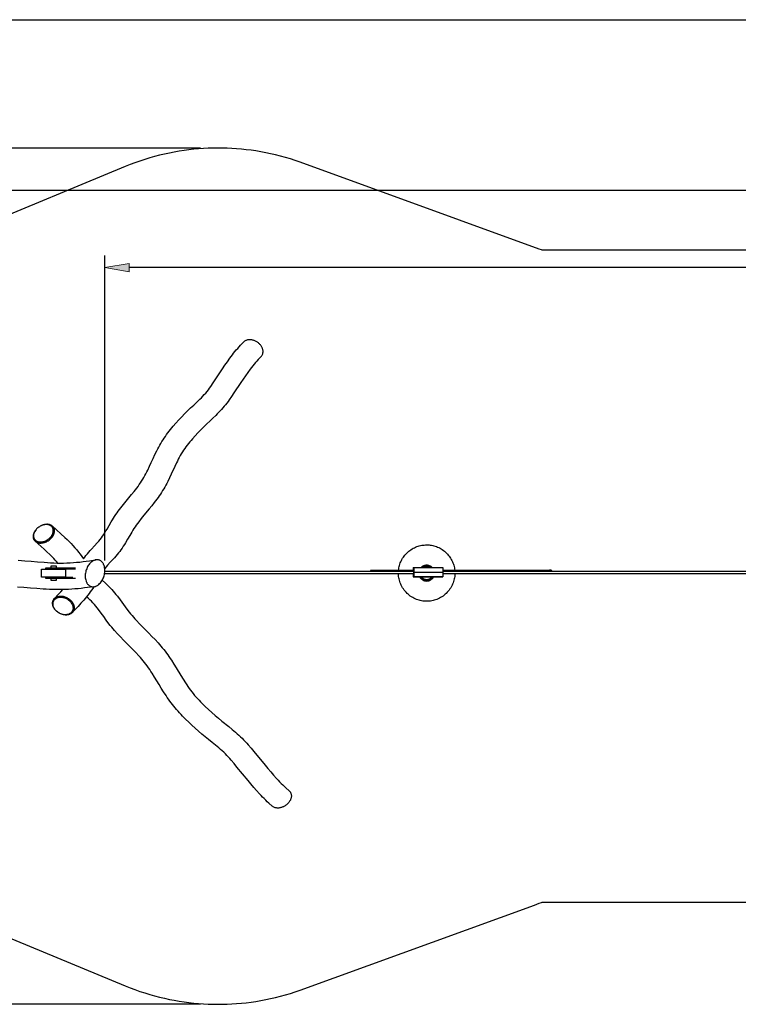
# Model space of a CAD drawing. Units: inches. Extents: x -82 to 293, y 221 to 289.
# Drawn here: x -44 to -1, y 224 to 284 of the extents above; entities that cross this region are included whole.
import ezdxf

# ---------------------------------------------------------------- set-up
doc = ezdxf.new("R2010")
doc.units = ezdxf.units.IN
doc.header["$MEASUREMENT"] = 0
doc.layers.add('Ebene 1', color=7, linetype='Continuous')

msp = doc.modelspace()

# ---------------------------------------------------------------- hatches: boundary and pattern name
at = {"layer": 'Ebene 1', "true_color": 0xffffff}
msp.add_hatch(color=7, dxfattribs=at).paths.add_polyline_path([(-37.874, 269.069), (-39.352, 268.823), (-37.874, 268.576)])

# ---------------------------------------------------------------- linework, layer by layer
at = {"layer": 'Ebene 1', "color": 7, "lineweight": 25, "true_color": 0xffffff}
for points in [[(-72.559, 283.807), (287.242, 283.807)], [(-33.554, 276.044), (-78.386, 276.044)], [(84.031, 269.875), (-12.764, 269.875), (-12.898, 269.876), (-12.908, 269.879), (-12.945, 269.892), (-13.092, 269.946), (-27.536, 275.194), (-27.833, 275.296), (-28.13, 275.391), (-28.428, 275.48), (-28.727, 275.562), (-29.024, 275.637), (-29.322, 275.705), (-29.62, 275.767), (-29.916, 275.823), (-30.212, 275.872), (-30.507, 275.915), (-30.801, 275.952), (-31.093, 275.982), (-31.384, 276.007), (-31.673, 276.026), (-31.96, 276.039), (-32.245, 276.046), (-32.529, 276.048), (-32.813, 276.044), (-33.098, 276.036), (-33.386, 276.021), (-33.676, 276.001), (-33.967, 275.974), (-34.26, 275.941), (-34.554, 275.903), (-34.849, 275.858), (-35.145, 275.807), (-35.442, 275.75), (-35.739, 275.686), (-36.037, 275.615), (-36.336, 275.538), (-36.634, 275.455), (-36.931, 275.364), (-37.229, 275.267), (-37.526, 275.163), (-37.821, 275.052), (-38.116, 274.934), (-64.916, 263.825)], [(-58.011, 273.495), (270.895, 273.495)], [(-39.352, 251.13), (-39.352, 269.561)], [(254.353, 268.823), (-37.874, 268.823)], [(-40.635, 251.224), (-40.561, 251.328), (-40.483, 251.429), (-40.401, 251.528), (-40.318, 251.625), (-40.233, 251.72), (-40.147, 251.814), (-39.972, 252.002), (-39.799, 252.19), (-39.715, 252.286), (-39.634, 252.384), (-39.554, 252.485), (-39.48, 252.589), (-39.409, 252.695), (-39.341, 252.803), (-39.275, 252.913), (-39.21, 253.023), (-39.082, 253.244), (-38.953, 253.465), (-38.887, 253.575), (-38.82, 253.683), (-38.751, 253.791), (-38.68, 253.897), (-38.607, 254.002), (-38.532, 254.106), (-38.456, 254.209), (-38.379, 254.311), (-38.221, 254.511), (-38.06, 254.71), (-37.733, 255.104), (-37.572, 255.302), (-37.413, 255.502), (-37.336, 255.604), (-37.261, 255.708), (-37.188, 255.813), (-37.118, 255.92), (-37.051, 256.029), (-36.986, 256.139), (-36.925, 256.251), (-36.864, 256.364), (-36.807, 256.478), (-36.75, 256.592), (-36.64, 256.823), (-36.534, 257.056), (-36.427, 257.288), (-36.319, 257.52), (-36.206, 257.749), (-36.147, 257.863), (-36.086, 257.975), (-36.024, 258.087), (-35.96, 258.198), (-35.894, 258.307), (-35.825, 258.415), (-35.755, 258.522), (-35.683, 258.627), (-35.608, 258.731), (-35.533, 258.834), (-35.454, 258.935), (-35.375, 259.036), (-35.295, 259.135), (-35.213, 259.233), (-35.045, 259.426), (-34.874, 259.616), (-34.699, 259.802), (-34.521, 259.986), (-34.34, 260.167), (-34.157, 260.345), (-33.971, 260.52), (-33.783, 260.695), (-33.598, 260.87), (-33.507, 260.96), (-33.418, 261.052), (-33.331, 261.146), (-33.247, 261.242), (-33.166, 261.341), (-33.088, 261.442), (-33.012, 261.545), (-32.937, 261.649), (-32.792, 261.86), (-32.227, 262.712), (-32.084, 262.923), (-31.939, 263.134), (-31.79, 263.342), (-31.637, 263.547), (-31.559, 263.648), (-31.479, 263.748), (-31.398, 263.847), (-31.315, 263.944), (-31.23, 264.039), (-31.143, 264.133), (-30.966, 264.317)], [(-29.902, 263.449), (-29.876, 263.478), (-29.854, 263.508), (-29.834, 263.541), (-29.818, 263.575), (-29.805, 263.611), (-29.794, 263.648), (-29.788, 263.686), (-29.784, 263.724), (-29.783, 263.762), (-29.785, 263.8), (-29.791, 263.838), (-29.798, 263.876), (-29.808, 263.912), (-29.821, 263.949), (-29.835, 263.984), (-29.852, 264.018), (-29.871, 264.055), (-29.893, 264.09), (-29.917, 264.123), (-29.943, 264.155), (-29.97, 264.187), (-29.998, 264.216), (-30.028, 264.245), (-30.06, 264.271), (-30.092, 264.296), (-30.126, 264.32), (-30.161, 264.343), (-30.197, 264.363), (-30.233, 264.382), (-30.271, 264.399), (-30.309, 264.415), (-30.348, 264.428), (-30.388, 264.439), (-30.428, 264.449), (-30.468, 264.456), (-30.509, 264.461), (-30.55, 264.464), (-30.591, 264.465), (-30.633, 264.463), (-30.674, 264.458), (-30.714, 264.451), (-30.754, 264.441), (-30.793, 264.428), (-30.831, 264.412), (-30.868, 264.393), (-30.903, 264.37), (-30.935, 264.345), (-30.966, 264.317)], [(-29.901, 263.449), (-30.076, 263.269), (-30.162, 263.179), (-30.246, 263.086), (-30.327, 262.991), (-30.406, 262.894), (-30.483, 262.796), (-30.558, 262.696), (-30.706, 262.494), (-30.849, 262.289), (-30.99, 262.083), (-31.129, 261.875), (-31.542, 261.249), (-31.682, 261.042), (-31.826, 260.837), (-31.9, 260.737), (-31.975, 260.637), (-32.052, 260.538), (-32.13, 260.441), (-32.211, 260.345), (-32.293, 260.251), (-32.378, 260.159), (-32.465, 260.069), (-32.552, 259.98), (-32.642, 259.892), (-32.822, 259.72), (-33.005, 259.549), (-33.188, 259.379), (-33.367, 259.205), (-33.545, 259.028), (-33.718, 258.848), (-33.888, 258.665), (-34.055, 258.479), (-34.136, 258.384), (-34.216, 258.287), (-34.295, 258.19), (-34.372, 258.092), (-34.446, 257.992), (-34.519, 257.89), (-34.589, 257.787), (-34.656, 257.681), (-34.721, 257.574), (-34.784, 257.466), (-34.844, 257.357), (-34.902, 257.246), (-34.958, 257.134), (-35.013, 257.022), (-35.118, 256.795), (-35.327, 256.341), (-35.434, 256.114), (-35.545, 255.89), (-35.603, 255.78), (-35.662, 255.67), (-35.723, 255.56), (-35.785, 255.452), (-35.85, 255.345), (-35.916, 255.239), (-35.984, 255.135), (-36.055, 255.031), (-36.127, 254.929), (-36.201, 254.828), (-36.353, 254.63), (-36.509, 254.435), (-36.668, 254.241), (-36.986, 253.856), (-37.143, 253.662), (-37.297, 253.464), (-37.372, 253.364), (-37.444, 253.263), (-37.516, 253.159), (-37.584, 253.055), (-37.65, 252.949), (-37.715, 252.842), (-37.841, 252.626), (-37.966, 252.41), (-38.094, 252.195), (-38.159, 252.089), (-38.227, 251.984), (-38.297, 251.879), (-38.369, 251.778), (-38.444, 251.677), (-38.521, 251.579), (-38.6, 251.482), (-38.682, 251.387), (-38.764, 251.294), (-38.848, 251.201), (-39.018, 251.017), (-39.188, 250.834), (-39.271, 250.741), (-39.352, 250.646)], [(-43.54, 252.94), (-43.577, 252.886), (-43.61, 252.83), (-43.636, 252.77), (-43.647, 252.739), (-43.657, 252.708), (-43.665, 252.677), (-43.671, 252.644), (-43.674, 252.612), (-43.676, 252.579), (-43.675, 252.547), (-43.672, 252.514), (-43.667, 252.482), (-43.658, 252.451), (-43.647, 252.42), (-43.634, 252.39), (-43.618, 252.362), (-43.599, 252.335), (-43.578, 252.31), (-43.555, 252.288), (-43.53, 252.267), (-43.503, 252.248), (-43.475, 252.231), (-43.445, 252.218), (-43.415, 252.205), (-43.384, 252.195), (-43.353, 252.188), (-43.32, 252.182), (-43.288, 252.177), (-43.256, 252.175), (-43.223, 252.174), (-43.19, 252.175), (-43.126, 252.182), (-43.061, 252.193), (-42.998, 252.21), (-42.937, 252.231), (-42.877, 252.257), (-42.819, 252.287), (-42.763, 252.321), (-42.71, 252.358), (-42.659, 252.399), (-42.611, 252.444), (-42.566, 252.491), (-42.525, 252.541), (-42.488, 252.595), (-42.456, 252.652), (-42.428, 252.711), (-42.414, 252.749), (-42.403, 252.789), (-42.395, 252.829), (-42.389, 252.87), (-42.387, 252.911), (-42.389, 252.952), (-42.394, 252.992), (-42.404, 253.032), (-42.418, 253.071), (-42.437, 253.108), (-42.459, 253.142), (-42.485, 253.174), (-42.514, 253.202), (-42.547, 253.228), (-42.581, 253.249), (-42.618, 253.267), (-42.657, 253.282), (-42.696, 253.294), (-42.736, 253.302), (-42.777, 253.308), (-42.818, 253.311), (-42.859, 253.311), (-42.9, 253.308), (-42.941, 253.303), (-42.981, 253.296), (-43.021, 253.287), (-43.061, 253.276), (-43.1, 253.263), (-43.138, 253.249), (-43.176, 253.233), (-43.213, 253.215), (-43.249, 253.195)], [(-42.495, 252.739), (-42.477, 252.79), (-42.464, 252.844), (-42.46, 252.871), (-42.458, 252.898), (-42.457, 252.926), (-42.458, 252.954), (-42.46, 252.981), (-42.465, 253.008), (-42.472, 253.034), (-42.481, 253.06), (-42.492, 253.085), (-42.505, 253.109), (-42.52, 253.133), (-42.536, 253.155), (-42.555, 253.175), (-42.575, 253.194), (-42.596, 253.211), (-42.619, 253.227), (-42.643, 253.24), (-42.667, 253.253), (-42.693, 253.263), (-42.719, 253.272), (-42.772, 253.285), (-42.826, 253.293), (-42.881, 253.295), (-42.936, 253.293), (-42.99, 253.286), (-43.044, 253.275), (-43.097, 253.26), (-43.149, 253.242), (-43.2, 253.22), (-43.249, 253.195), (-43.297, 253.167), (-43.342, 253.137), (-43.386, 253.104), (-43.427, 253.068), (-43.467, 253.029), (-43.503, 252.989), (-43.537, 252.945), (-43.568, 252.899), (-43.594, 252.851), (-43.617, 252.801), (-43.636, 252.749), (-43.648, 252.696), (-43.652, 252.669), (-43.655, 252.642), (-43.656, 252.614), (-43.655, 252.586), (-43.652, 252.559), (-43.647, 252.532), (-43.641, 252.506), (-43.632, 252.48), (-43.621, 252.454), (-43.608, 252.43), (-43.593, 252.407), (-43.576, 252.385), (-43.558, 252.365), (-43.538, 252.346), (-43.516, 252.328), (-43.494, 252.313), (-43.47, 252.299), (-43.445, 252.287), (-43.42, 252.277), (-43.394, 252.267), (-43.341, 252.254), (-43.286, 252.247), (-43.231, 252.245), (-43.176, 252.247), (-43.122, 252.254), (-43.068, 252.265), (-43.015, 252.28), (-42.963, 252.298), (-42.913, 252.32), (-42.864, 252.344), (-42.816, 252.373), (-42.771, 252.403), (-42.727, 252.436), (-42.685, 252.472), (-42.646, 252.511), (-42.609, 252.552), (-42.576, 252.595), (-42.545, 252.641), (-42.518, 252.688), (-42.495, 252.739)], [(-43.54, 252.94), (-43.532, 252.951)], [(-43.258, 253.19), (-43.249, 253.195)], [(-42.51, 253.199), (-42.255, 252.972), (-42.002, 252.743), (-41.753, 252.51), (-41.629, 252.392), (-41.508, 252.272), (-41.388, 252.15), (-41.271, 252.026), (-41.157, 251.899), (-41.045, 251.77), (-40.938, 251.637), (-40.834, 251.502), (-40.733, 251.364), (-40.635, 251.224)], [(-42.187, 250.97), (-42.263, 251.06), (-42.342, 251.148), (-42.423, 251.235), (-42.506, 251.319), (-42.674, 251.486), (-42.846, 251.649), (-43.02, 251.81), (-43.196, 251.969), (-43.55, 252.283)], [(-21.59, 250.541), (-21.581, 250.612), (-21.568, 250.683), (-21.553, 250.756), (-21.534, 250.828), (-21.512, 250.901), (-21.486, 250.973), (-21.456, 251.045), (-21.423, 251.116), (-21.386, 251.186), (-21.346, 251.255), (-21.303, 251.323), (-21.255, 251.388), (-21.205, 251.452), (-21.151, 251.513), (-21.095, 251.572), (-21.036, 251.628), (-20.974, 251.681), (-20.909, 251.731), (-20.843, 251.778), (-20.774, 251.822), (-20.704, 251.862), (-20.633, 251.898), (-20.56, 251.931), (-20.487, 251.961), (-20.412, 251.986), (-20.338, 252.008), (-20.263, 252.026), (-20.189, 252.041), (-20.115, 252.052), (-20.041, 252.06), (-19.968, 252.065), (-19.897, 252.066), (-19.825, 252.065), (-19.752, 252.061), (-19.679, 252.053), (-19.604, 252.042), (-19.53, 252.027), (-19.455, 252.009), (-19.381, 251.987), (-19.306, 251.962), (-19.233, 251.933), (-19.16, 251.9), (-19.088, 251.864), (-19.018, 251.824), (-18.95, 251.781), (-18.883, 251.734), (-18.819, 251.684), (-18.756, 251.631), (-18.697, 251.575), (-18.64, 251.516), (-18.586, 251.456), (-18.536, 251.392), (-18.489, 251.326), (-18.445, 251.259), (-18.404, 251.191), (-18.368, 251.12), (-18.334, 251.049), (-18.304, 250.978), (-18.278, 250.905), (-18.256, 250.833), (-18.237, 250.76), (-18.221, 250.688), (-18.208, 250.616), (-18.199, 250.545)], [(-44.578, 251.134), (-44.186, 251.108), (-43.794, 251.078), (-43.403, 251.045), (-43.011, 251.014), (-42.815, 251), (-42.619, 250.989), (-42.423, 250.978), (-42.227, 250.971), (-42.03, 250.968), (-41.833, 250.968), (-41.637, 250.973), (-41.441, 250.982), (-41.245, 250.996), (-41.049, 251.013), (-40.854, 251.033), (-40.659, 251.056), (-40.464, 251.081), (-40.269, 251.107), (-39.88, 251.163)], [(-39.393, 250.822), (-39.405, 250.855), (-39.419, 250.886), (-39.434, 250.918), (-39.451, 250.948), (-39.47, 250.977), (-39.491, 251.005), (-39.514, 251.031), (-39.538, 251.056), (-39.564, 251.079), (-39.592, 251.1), (-39.622, 251.118), (-39.652, 251.134), (-39.685, 251.146), (-39.718, 251.157), (-39.752, 251.163), (-39.786, 251.167), (-39.821, 251.168), (-39.856, 251.166), (-39.89, 251.162), (-39.924, 251.155), (-39.957, 251.145), (-39.99, 251.133), (-40.022, 251.119), (-40.053, 251.103), (-40.083, 251.085), (-40.111, 251.066), (-40.139, 251.045), (-40.167, 251.024), (-40.217, 250.976), (-40.264, 250.925), (-40.307, 250.87), (-40.346, 250.813), (-40.382, 250.753), (-40.413, 250.692), (-40.441, 250.628), (-40.465, 250.563), (-40.486, 250.496), (-40.502, 250.429), (-40.515, 250.361), (-40.524, 250.292), (-40.529, 250.223), (-40.529, 250.153), (-40.525, 250.083), (-40.516, 250.015), (-40.502, 249.947), (-40.481, 249.881), (-40.469, 249.848), (-40.455, 249.816), (-40.44, 249.785), (-40.423, 249.755), (-40.404, 249.725), (-40.383, 249.698), (-40.361, 249.671), (-40.336, 249.647), (-40.31, 249.624), (-40.282, 249.603), (-40.252, 249.585), (-40.222, 249.569), (-40.189, 249.556), (-40.156, 249.546), (-40.122, 249.539), (-40.088, 249.535), (-40.053, 249.534), (-40.018, 249.536), (-39.984, 249.541), (-39.95, 249.548), (-39.917, 249.558), (-39.884, 249.57), (-39.852, 249.584), (-39.822, 249.6), (-39.792, 249.618), (-39.763, 249.637), (-39.735, 249.658), (-39.708, 249.68), (-39.657, 249.726), (-39.61, 249.778), (-39.567, 249.832), (-39.528, 249.89), (-39.492, 249.949), (-39.461, 250.012), (-39.433, 250.075), (-39.409, 250.14), (-39.388, 250.207), (-39.372, 250.274), (-39.359, 250.342), (-39.35, 250.411), (-39.345, 250.48), (-39.345, 250.55), (-39.349, 250.619), (-39.358, 250.688), (-39.373, 250.755), (-39.393, 250.822)], [(-43.171, 250.107), (-43.171, 250.599)], [(-43.171, 250.599), (-41.713, 250.599)], [(-42.908, 250.599), (-42.908, 250.678)], [(-42.908, 250.678), (-42.57, 250.678)], [(-42.593, 250.678), (-42.593, 250.793)], [(-42.593, 250.793), (-42.291, 250.793)], [(-42.57, 250.599), (-42.57, 250.678), (-41.121, 250.678)], [(-42.291, 250.793), (-42.291, 250.678)], [(-41.713, 250.599), (-41.713, 250.107)], [(-41.121, 250.599), (-41.713, 250.599)], [(-23.266, 250.539), (-23.291, 250.47)], [(-23.266, 250.539), (-20.708, 250.542)], [(-23.266, 250.539), (-20.708, 250.535)], [(-20.708, 250.701), (-20.708, 250.47)], [(-20.708, 250.701), (-18.908, 250.701)], [(-20.668, 250.701), (-20.668, 250.136)], [(-19.558, 250.701), (-19.592, 250.732), (-19.63, 250.759), (-19.67, 250.783), (-19.713, 250.804), (-19.757, 250.819), (-19.802, 250.83), (-19.849, 250.837), (-19.894, 250.84), (-19.94, 250.837), (-19.986, 250.83), (-20.032, 250.819), (-20.076, 250.804), (-20.119, 250.783), (-20.159, 250.759), (-20.196, 250.732), (-20.23, 250.701)], [(-19.65, 250.701), (-19.677, 250.719), (-19.705, 250.735), (-19.735, 250.749), (-19.766, 250.759), (-19.797, 250.769), (-19.83, 250.775), (-19.862, 250.779), (-19.894, 250.78), (-19.927, 250.779), (-19.959, 250.775), (-19.991, 250.769), (-20.023, 250.759), (-20.053, 250.749), (-20.083, 250.735), (-20.112, 250.719), (-20.138, 250.701)], [(-19.719, 250.701), (-19.76, 250.72), (-19.804, 250.733), (-19.849, 250.741), (-19.894, 250.745), (-19.94, 250.741), (-19.985, 250.733), (-20.029, 250.72), (-20.07, 250.701)], [(-18.908, 250.701), (-18.908, 250.136)], [(-18.908, 250.544), (-12.454, 250.552)], [(-18.908, 250.533), (-12.454, 250.526)], [(-18.908, 250.481), (-12.454, 250.519)], [(-12.454, 250.552), (-12.454, 250.533)], [(-12.443, 250.552), (-12.454, 250.552)], [(-12.454, 250.533), (-12.454, 250.526)], [(-12.454, 250.526), (-12.454, 250.519)], [(-12.454, 250.519), (-12.454, 250.47)], [(-12.376, 250.533), (-12.443, 250.552)], [(-12.352, 250.526), (-12.376, 250.533)], [(-12.346, 250.519), (-12.352, 250.526)], [(-12.317, 250.47), (-12.346, 250.519)], [(-41.713, 250.107), (-43.171, 250.107)], [(-42.908, 250.028), (-42.908, 250.107)], [(-42.57, 250.028), (-42.908, 250.028)], [(-42.593, 249.913), (-42.593, 250.028)], [(-42.57, 250.028), (-42.57, 250.107)], [(-41.121, 250.028), (-42.57, 250.028)], [(-42.291, 250.028), (-42.291, 249.913)], [(-41.713, 250.107), (-41.281, 250.107)], [(-39.499, 249.937), (-39.304, 249.755), (-39.208, 249.662), (-39.113, 249.568), (-39.02, 249.472), (-38.929, 249.374), (-38.84, 249.274), (-38.754, 249.172), (-38.669, 249.068), (-38.586, 248.964), (-38.425, 248.751), (-38.11, 248.319), (-37.95, 248.104), (-37.868, 247.999), (-37.784, 247.895), (-37.697, 247.793), (-37.61, 247.692), (-37.521, 247.593), (-37.431, 247.494), (-37.247, 247.3), (-37.06, 247.109), (-36.683, 246.73), (-36.496, 246.539), (-36.311, 246.346), (-36.13, 246.15), (-36.041, 246.049), (-35.954, 245.948), (-35.869, 245.846), (-35.785, 245.742), (-35.703, 245.636), (-35.622, 245.529), (-35.543, 245.422), (-35.466, 245.312), (-35.391, 245.202), (-35.316, 245.091), (-35.171, 244.866), (-35.03, 244.64), (-34.753, 244.183), (-34.614, 243.954), (-34.472, 243.728), (-34.398, 243.616), (-34.324, 243.505), (-34.247, 243.396), (-34.168, 243.288), (-34.087, 243.182), (-34.004, 243.077), (-33.918, 242.974), (-33.831, 242.873), (-33.742, 242.774), (-33.65, 242.676), (-33.558, 242.58), (-33.464, 242.485), (-33.273, 242.298), (-33.078, 242.115), (-32.88, 241.935), (-32.679, 241.759), (-32.475, 241.586), (-32.269, 241.416), (-31.852, 241.082), (-31.645, 240.913), (-31.542, 240.828), (-31.441, 240.74), (-31.34, 240.653), (-31.242, 240.562), (-31.144, 240.471), (-31.048, 240.378), (-30.954, 240.283), (-30.862, 240.186), (-30.771, 240.088), (-30.682, 239.988), (-30.507, 239.787), (-30.335, 239.582), (-29.658, 238.754), (-29.488, 238.548), (-29.316, 238.344), (-29.141, 238.141), (-28.963, 237.943), (-28.872, 237.844), (-28.781, 237.747), (-28.687, 237.651), (-28.592, 237.557), (-28.495, 237.466), (-28.396, 237.376), (-28.197, 237.197)], [(-20.708, 250.313), (-39.364, 250.313)], [(-39.345, 250.47), (-20.689, 250.47)], [(-18.19, 250.313), (-18.194, 250.238), (-18.201, 250.162), (-18.212, 250.085), (-18.226, 250.008), (-18.245, 249.93), (-18.267, 249.853), (-18.294, 249.775), (-18.324, 249.699), (-18.358, 249.623), (-18.396, 249.548), (-18.439, 249.475), (-18.485, 249.403), (-18.535, 249.333), (-18.589, 249.266), (-18.646, 249.201), (-18.707, 249.139), (-18.77, 249.081), (-18.836, 249.025), (-18.905, 248.973), (-18.976, 248.925), (-19.049, 248.881), (-19.124, 248.841), (-19.2, 248.805), (-19.277, 248.773), (-19.355, 248.745), (-19.433, 248.72), (-19.511, 248.701), (-19.589, 248.685), (-19.666, 248.672), (-19.743, 248.664), (-19.82, 248.659), (-19.894, 248.657), (-19.969, 248.659), (-20.045, 248.664), (-20.122, 248.672), (-20.199, 248.685), (-20.278, 248.701), (-20.356, 248.72), (-20.434, 248.745), (-20.512, 248.773), (-20.589, 248.805), (-20.665, 248.841), (-20.739, 248.881), (-20.812, 248.925), (-20.884, 248.973), (-20.952, 249.025), (-21.019, 249.081), (-21.082, 249.139), (-21.142, 249.201), (-21.2, 249.265), (-21.253, 249.333), (-21.303, 249.403), (-21.35, 249.475), (-21.392, 249.548), (-21.431, 249.623), (-21.465, 249.699), (-21.495, 249.775), (-21.521, 249.853), (-21.544, 249.93), (-21.562, 250.008), (-21.576, 250.085), (-21.587, 250.162), (-21.595, 250.238), (-21.598, 250.313)], [(-20.817, 250.47), (-20.708, 250.471)], [(-20.708, 250.415), (-18.908, 250.415)], [(-20.708, 250.313), (-20.708, 250.136)], [(-20.165, 250.136), (-20.708, 250.136), (-18.909, 250.136), (-20.165, 250.136)], [(-20.315, 250.136), (-20.3, 250.109), (-20.282, 250.083), (-20.263, 250.058), (-20.241, 250.034), (-20.218, 250.011), (-20.194, 249.989), (-20.167, 249.97), (-20.139, 249.951), (-20.111, 249.936), (-20.081, 249.922), (-20.05, 249.91), (-20.019, 249.9), (-19.988, 249.893), (-19.956, 249.888), (-19.925, 249.885), (-19.894, 249.884), (-19.863, 249.885), (-19.832, 249.888), (-19.801, 249.893), (-19.769, 249.9), (-19.738, 249.91), (-19.708, 249.922), (-19.678, 249.936), (-19.649, 249.951), (-19.622, 249.97), (-19.595, 249.989), (-19.571, 250.011), (-19.547, 250.034), (-19.526, 250.058), (-19.506, 250.083), (-19.489, 250.109), (-19.474, 250.136)], [(-20.246, 250.136), (-20.232, 250.115), (-20.216, 250.095), (-20.199, 250.076), (-20.181, 250.057), (-20.161, 250.04), (-20.14, 250.023), (-20.118, 250.008), (-20.095, 249.995), (-20.071, 249.983), (-20.046, 249.972), (-20.021, 249.963), (-19.996, 249.956), (-19.971, 249.951), (-19.945, 249.947), (-19.919, 249.945), (-19.894, 249.944), (-19.869, 249.945), (-19.844, 249.947), (-19.818, 249.951), (-19.793, 249.956), (-19.767, 249.963), (-19.742, 249.972), (-19.718, 249.983), (-19.694, 249.995), (-19.671, 250.008), (-19.649, 250.023), (-19.628, 250.04), (-19.608, 250.057), (-19.589, 250.076), (-19.572, 250.095), (-19.557, 250.115), (-19.542, 250.136)], [(-20.203, 250.136), (-20.175, 250.102), (-20.143, 250.071), (-20.106, 250.044), (-20.067, 250.021), (-20.025, 250.002), (-19.982, 249.989), (-19.938, 249.982), (-19.894, 249.98), (-19.85, 249.982), (-19.806, 249.989), (-19.763, 250.002), (-19.721, 250.021), (-19.682, 250.044), (-19.646, 250.071), (-19.614, 250.102), (-19.586, 250.136)], [(-19.673, 250.136), (-19.673, 250.136)], [(-18.969, 250.136), (-18.969, 250.136)], [(-18.908, 250.47), (256.306, 250.472)], [(256.332, 250.314), (-18.908, 250.313)], [(-40, 249.538), (-40.383, 249.486), (-40.574, 249.462), (-40.765, 249.44), (-40.957, 249.42), (-41.149, 249.403), (-41.342, 249.388), (-41.534, 249.376), (-41.727, 249.368), (-41.92, 249.363), (-42.113, 249.362), (-42.305, 249.364), (-42.498, 249.369), (-42.691, 249.376), (-42.883, 249.386), (-43.076, 249.399), (-43.461, 249.426), (-43.845, 249.457), (-44.23, 249.489), (-44.614, 249.518)], [(-42.291, 249.913), (-42.594, 249.913)], [(-42.387, 248.831), (-42.136, 249.096), (-42.011, 249.229), (-41.888, 249.364)], [(-40.006, 249.538), (-40.075, 249.431), (-40.148, 249.326), (-40.222, 249.222), (-40.299, 249.12), (-40.377, 249.02), (-40.458, 248.922), (-40.622, 248.727), (-40.79, 248.536), (-40.962, 248.347), (-41.136, 248.161), (-41.311, 247.977)], [(-41.262, 248.515), (-41.238, 248.461), (-41.22, 248.404), (-41.212, 248.375), (-41.207, 248.345), (-41.203, 248.316), (-41.201, 248.285), (-41.2, 248.256), (-41.201, 248.226), (-41.205, 248.196), (-41.211, 248.167), (-41.218, 248.137), (-41.228, 248.109), (-41.24, 248.081), (-41.253, 248.055), (-41.269, 248.029), (-41.287, 248.005), (-41.306, 247.982), (-41.327, 247.961), (-41.349, 247.941), (-41.373, 247.923), (-41.399, 247.906), (-41.424, 247.891), (-41.451, 247.878), (-41.479, 247.866), (-41.507, 247.856), (-41.536, 247.848), (-41.595, 247.836), (-41.654, 247.829), (-41.714, 247.828), (-41.774, 247.832), (-41.833, 247.84), (-41.892, 247.854), (-41.949, 247.871), (-42.005, 247.893), (-42.06, 247.918), (-42.113, 247.946), (-42.163, 247.978), (-42.212, 248.013), (-42.258, 248.052), (-42.301, 248.093), (-42.342, 248.137), (-42.379, 248.185), (-42.412, 248.235), (-42.44, 248.287), (-42.465, 248.342), (-42.484, 248.399), (-42.491, 248.429), (-42.496, 248.458), (-42.5, 248.488), (-42.502, 248.518), (-42.503, 248.547), (-42.501, 248.578), (-42.498, 248.607), (-42.492, 248.637), (-42.485, 248.666), (-42.475, 248.694), (-42.464, 248.721), (-42.449, 248.748), (-42.434, 248.774), (-42.416, 248.798), (-42.397, 248.821), (-42.376, 248.843), (-42.353, 248.862), (-42.33, 248.881), (-42.305, 248.897), (-42.279, 248.912), (-42.252, 248.926), (-42.224, 248.937), (-42.196, 248.947), (-42.167, 248.956), (-42.109, 248.968), (-42.049, 248.974), (-41.989, 248.975), (-41.929, 248.971), (-41.869, 248.962), (-41.811, 248.95), (-41.754, 248.932), (-41.698, 248.911), (-41.643, 248.886), (-41.59, 248.857), (-41.54, 248.825), (-41.491, 248.79), (-41.445, 248.752), (-41.401, 248.71), (-41.361, 248.665), (-41.324, 248.618), (-41.291, 248.568), (-41.262, 248.515)], [(-41.324, 248.483), (-41.301, 248.432), (-41.283, 248.379), (-41.271, 248.325), (-41.268, 248.297), (-41.266, 248.269), (-41.266, 248.242), (-41.267, 248.214), (-41.271, 248.186), (-41.276, 248.159), (-41.283, 248.132), (-41.292, 248.106), (-41.303, 248.08), (-41.315, 248.055), (-41.33, 248.032), (-41.347, 248.009), (-41.365, 247.988), (-41.384, 247.968), (-41.405, 247.95), (-41.427, 247.933), (-41.45, 247.918), (-41.474, 247.904), (-41.499, 247.891), (-41.525, 247.88), (-41.578, 247.864), (-41.632, 247.852), (-41.687, 247.846), (-41.743, 247.844), (-41.799, 247.848), (-41.854, 247.855), (-41.908, 247.867), (-41.961, 247.883), (-42.013, 247.903), (-42.064, 247.925), (-42.113, 247.952), (-42.161, 247.981), (-42.206, 248.014), (-42.249, 248.049), (-42.289, 248.087), (-42.327, 248.129), (-42.361, 248.172), (-42.392, 248.219), (-42.419, 248.267), (-42.441, 248.318), (-42.459, 248.371), (-42.47, 248.425), (-42.474, 248.453), (-42.476, 248.481), (-42.477, 248.509), (-42.475, 248.536), (-42.472, 248.564), (-42.466, 248.591), (-42.46, 248.618), (-42.45, 248.644), (-42.44, 248.67), (-42.427, 248.695), (-42.412, 248.718), (-42.396, 248.741), (-42.378, 248.762), (-42.358, 248.782), (-42.337, 248.8), (-42.315, 248.817), (-42.292, 248.833), (-42.268, 248.846), (-42.243, 248.859), (-42.217, 248.869), (-42.165, 248.886), (-42.11, 248.898), (-42.055, 248.905), (-41.999, 248.906), (-41.944, 248.902), (-41.889, 248.895), (-41.834, 248.883), (-41.781, 248.867), (-41.729, 248.847), (-41.678, 248.824), (-41.629, 248.798), (-41.582, 248.769), (-41.536, 248.736), (-41.493, 248.701), (-41.453, 248.663), (-41.416, 248.622), (-41.381, 248.578), (-41.35, 248.532), (-41.324, 248.483)], [(-29.232, 236.279), (-29.43, 236.457), (-29.527, 236.547), (-29.623, 236.638), (-29.718, 236.732), (-29.81, 236.826), (-29.902, 236.922), (-29.993, 237.019), (-30.171, 237.216), (-30.346, 237.415), (-30.518, 237.617), (-30.689, 237.82), (-31.026, 238.23), (-31.361, 238.642), (-31.53, 238.847), (-31.701, 239.049), (-31.789, 239.149), (-31.877, 239.248), (-31.968, 239.345), (-32.06, 239.44), (-32.155, 239.533), (-32.252, 239.624), (-32.351, 239.711), (-32.452, 239.798), (-32.656, 239.967), (-32.864, 240.133), (-33.071, 240.299), (-33.276, 240.466), (-33.48, 240.637), (-33.681, 240.81), (-33.88, 240.986), (-34.076, 241.164), (-34.27, 241.346), (-34.46, 241.531), (-34.646, 241.719), (-34.738, 241.815), (-34.829, 241.913), (-34.917, 242.011), (-35.005, 242.111), (-35.091, 242.212), (-35.175, 242.314), (-35.258, 242.418), (-35.339, 242.523), (-35.419, 242.629), (-35.496, 242.737), (-35.573, 242.845), (-35.647, 242.955), (-35.792, 243.178), (-35.932, 243.403), (-36.07, 243.63), (-36.345, 244.083), (-36.486, 244.308), (-36.558, 244.42), (-36.631, 244.53), (-36.706, 244.64), (-36.783, 244.749), (-36.861, 244.856), (-36.942, 244.961), (-37.025, 245.064), (-37.11, 245.166), (-37.197, 245.266), (-37.286, 245.365), (-37.468, 245.558), (-37.653, 245.748), (-38.026, 246.126), (-38.213, 246.314), (-38.397, 246.505), (-38.578, 246.699), (-38.756, 246.897), (-38.842, 246.997), (-38.928, 247.099), (-39.012, 247.201), (-39.094, 247.305), (-39.254, 247.517), (-39.411, 247.731), (-39.568, 247.945), (-39.726, 248.158), (-39.807, 248.263), (-39.89, 248.366), (-39.976, 248.468), (-40.065, 248.566), (-40.157, 248.662), (-40.251, 248.755), (-40.347, 248.847), (-40.444, 248.937)], [(-28.197, 237.197), (-28.173, 237.173), (-28.15, 237.146), (-28.13, 237.119), (-28.113, 237.088), (-28.099, 237.056), (-28.087, 237.024), (-28.079, 236.99), (-28.073, 236.956), (-28.071, 236.921), (-28.07, 236.886), (-28.072, 236.852), (-28.077, 236.818), (-28.084, 236.784), (-28.093, 236.75), (-28.104, 236.717), (-28.116, 236.685), (-28.133, 236.646), (-28.154, 236.609), (-28.175, 236.573), (-28.199, 236.538), (-28.224, 236.504), (-28.251, 236.472), (-28.28, 236.441), (-28.31, 236.411), (-28.342, 236.383), (-28.374, 236.356), (-28.408, 236.331), (-28.444, 236.307), (-28.479, 236.285), (-28.516, 236.264), (-28.554, 236.245), (-28.592, 236.228), (-28.632, 236.213), (-28.672, 236.2), (-28.712, 236.188), (-28.754, 236.178), (-28.795, 236.171), (-28.837, 236.166), (-28.879, 236.164), (-28.922, 236.164), (-28.964, 236.167), (-29.006, 236.173), (-29.047, 236.183), (-29.087, 236.195), (-29.127, 236.21), (-29.164, 236.23), (-29.199, 236.252), (-29.232, 236.279)], [(-64.916, 236.525), (-38.116, 225.417), (-37.821, 225.299), (-37.526, 225.188), (-37.229, 225.084), (-36.931, 224.987), (-36.634, 224.897), (-36.336, 224.812), (-36.037, 224.735), (-35.739, 224.665), (-35.442, 224.601), (-35.145, 224.543), (-34.849, 224.493), (-34.554, 224.448), (-34.26, 224.409), (-33.967, 224.377), (-33.676, 224.351), (-33.386, 224.33), (-33.098, 224.315), (-32.813, 224.306), (-32.529, 224.302), (-32.245, 224.305), (-31.96, 224.312), (-31.673, 224.325), (-31.384, 224.344), (-31.093, 224.369), (-30.801, 224.399), (-30.507, 224.436), (-30.212, 224.479), (-29.916, 224.528), (-29.62, 224.583), (-29.322, 224.645), (-29.024, 224.714), (-28.727, 224.789), (-28.428, 224.871), (-28.13, 224.959), (-27.833, 225.055), (-27.536, 225.157), (-13.387, 230.298), (-13.092, 230.405), (-12.945, 230.459), (-12.908, 230.472), (-12.898, 230.475), (84.031, 230.475)], [(-33.554, 224.306), (-78.386, 224.306)]]:
    msp.add_lwpolyline(points, dxfattribs=at)
at = {"layer": 'Ebene 1', "lineweight": 0}
msp.add_lwpolyline([(-37.874, 269.069), (-39.352, 268.823), (-37.874, 268.576), (-37.874, 269.069)], dxfattribs=at)

doc.saveas('drawing.dxf')
